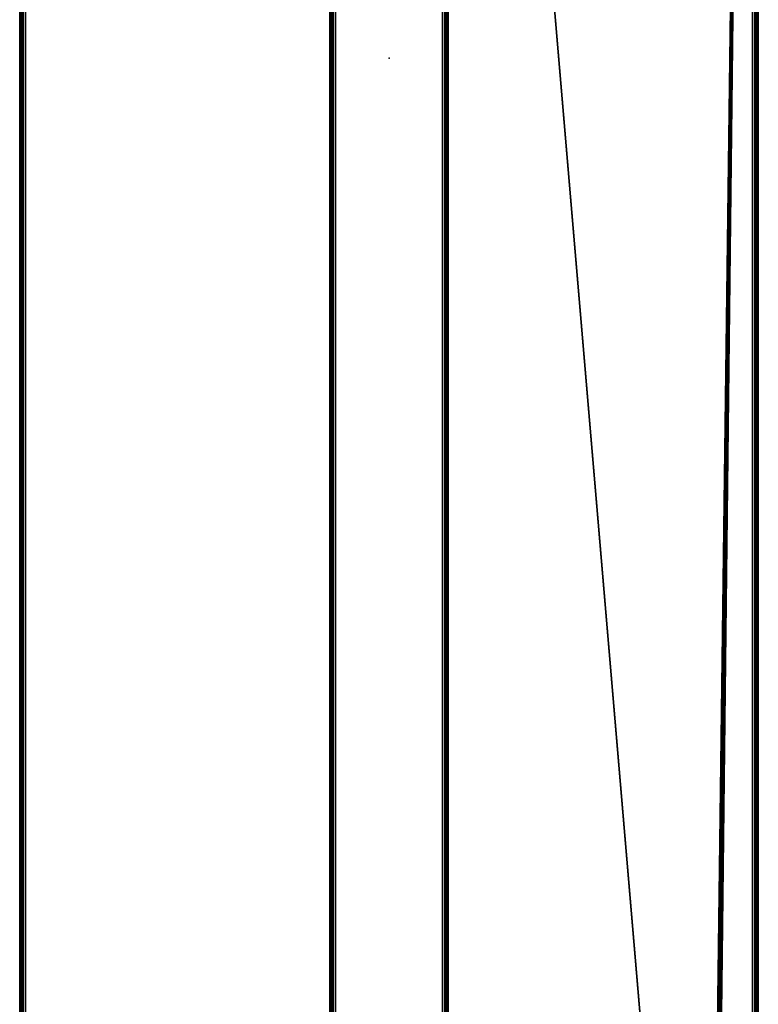
# Model space of a CAD drawing. Extents: x -120 to 130, y -642 to 666.
# Drawn here: x -120 to 130, y -309 to 25 of the extents above; entities that cross this region are included whole.
import ezdxf

# ---------------------------------------------------------------- set-up
doc = ezdxf.new("R2010")
doc.units = 0
doc.layers.add('2', color=7, linetype='CONTINUOUS')
doc.layers.add('50', color=7, linetype='CONTINUOUS')

msp = doc.modelspace()

# ---------------------------------------------------------------- linework, layer by layer
at = {"layer": '2', "color": 43, "linetype": 'CONTINUOUS'}
for p, q in [((-120, -588.5, -15), (-120, 611.5, -15)), ((-118, 611.5, -13), (-118, -588.5, -13)), ((128, -588.5, -13), (128, 611.5, -13)), ((130, 611.5, -15), (130, -588.5, -15)), ((-120, 607, -33), (-120, -584, -33)), ((130, -584, -33), (130, 607, -33)), ((-15, -428.5, -13), (-15, 451.5, -13)), ((-15, -428.5, -4.85), (-15, 451.5, -4.85)), ((25, -428.5, -13), (25, 451.5, -13)), ((25, 451.5, -4.85), (25, -428.5, -4.85)), ((-13.15, 449.65, -3), (-13.15, -426.65, -3)), ((23.15, -426.65, -3), (23.15, 449.65, -3))]:
    msp.add_line(p, q, dxfattribs=at)
for points in [[(-120, -588.5, -28.5), (-120, 611.5, -28.5), (-120, 607, -33), (-120, -584, -33)], [(-120, -588.5, -15), (-120, 611.5, -15), (-120, 611.5, -28.5)], [(-120, -588.5, -28.5), (-120, -588.5, -15), (-120, 611.5, -28.5)], [(-120, 611.5, -15), (-120, -588.5, -15), (-119.85, -588.5, -14.23), (-119.85, 611.5, -14.23)], [(-119.85, 611.5, -14.23), (-119.85, -588.5, -14.23), (-119.41, -588.5, -13.59), (-119.41, 611.5, -13.59)], [(-119.41, 611.5, -13.59), (-119.41, -588.5, -13.59), (-118.77, -588.5, -13.15), (-118.77, 611.5, -13.15)], [(-118.77, 611.5, -13.15), (-118.77, -588.5, -13.15), (-118, -588.5, -13), (-118, 611.5, -13)], [(-118, 611.5, -13), (-118, -588.5, -13), (-15, -428.5, -13), (-15, 451.5, -13)], [(112.83, -580.5, -13), (128, 611.5, -13), (25, 451.5, -13)], [(112.83, -580.5, -13), (112.89, -580.25, -13), (128, 611.5, -13)], [(128, 611.5, -13), (112.89, -580.25, -13), (113.09, -580, -13)], [(128, 611.5, -13), (113.09, -580, -13), (113.5, -579.79, -13)], [(128, 611.5, -13), (113.5, -579.79, -13), (114.07, -579.77, -13)], [(128, 611.5, -13), (114.07, -579.77, -13), (114.52, -579.95, -13)], [(114.52, -579.95, -13), (128, -588.5, -13), (128, 611.5, -13)], [(128.77, -588.5, -13.15), (128.77, 611.5, -13.15), (128, 611.5, -13), (128, -588.5, -13)], [(129.41, -588.5, -13.59), (129.41, 611.5, -13.59), (128.77, 611.5, -13.15), (128.77, -588.5, -13.15)], [(129.85, -588.5, -14.23), (129.85, 611.5, -14.23), (129.41, 611.5, -13.59), (129.41, -588.5, -13.59)], [(130, -588.5, -15), (130, 611.5, -15), (129.85, 611.5, -14.23), (129.85, -588.5, -14.23)], [(130, 611.5, -28.5), (130, -588.5, -28.5), (130, -584, -33), (130, 607, -33)], [(130, 611.5, -28.5), (130, -588.5, -15), (130, -588.5, -28.5)], [(130, 611.5, -28.5), (130, 611.5, -15), (130, -588.5, -15)], [(-120, 607, -33), (130, 607, -33), (130, -584, -33), (-120, -584, -33)], [(-15, -428.5, -4.85), (-15, 451.5, -4.85), (-15, 451.5, -13), (-15, -428.5, -13)], [(-15, 451.5, -4.85), (-15, -428.5, -4.85), (-14.96, -428.46, -4.49)], [(-14.96, 451.46, -4.49), (-15, 451.5, -4.85), (-14.96, -428.46, -4.49)], [(-14.96, -428.46, -4.49), (-14.86, -428.36, -4.14), (-14.86, 451.36, -4.14), (-14.96, 451.46, -4.49)], [(-14.86, 451.36, -4.14), (-14.86, -428.36, -4.14), (-14.46, -427.96, -3.54), (-14.46, 450.96, -3.54)], [(-14.46, 450.96, -3.54), (-14.46, -427.96, -3.54), (-13.86, -427.36, -3.14), (-13.86, 450.36, -3.14)], [(-13.86, 450.36, -3.14), (-13.86, -427.36, -3.14), (-13.15, -426.65, -3), (-13.15, 449.65, -3)], [(23.15, 449.65, -3), (23.15, -426.65, -3), (23.86, -427.36, -3.14), (23.86, 450.36, -3.14)], [(23.86, 450.36, -3.14), (23.86, -427.36, -3.14), (24.46, -427.96, -3.54), (24.46, 450.96, -3.54)], [(24.46, 450.96, -3.54), (24.46, -427.96, -3.54), (24.86, -428.36, -4.14), (24.86, 451.36, -4.14)], [(24.96, 451.46, -4.49), (24.86, 451.36, -4.14), (24.86, -428.36, -4.14), (24.96, -428.46, -4.49)], [(24.96, -428.46, -4.49), (25, 451.5, -4.85), (24.96, 451.46, -4.49)], [(24.96, -428.46, -4.49), (25, -428.5, -4.85), (25, 451.5, -4.85)], [(25, 451.5, -13), (112.83, -580.55, -13), (112.83, -580.5, -13)], [(112.83, -580.55, -13), (25, 451.5, -13), (25, -428.5, -13)], [(25, 451.5, -4.85), (25, -428.5, -4.85), (25, -428.5, -13), (25, 451.5, -13)], [(23.15, 449.65, -3), (-13.15, 449.65, -3), (-13.15, -426.65, -3), (23.15, -426.65, -3)]]:
    msp.add_3dface(points, dxfattribs=at)
at = {"layer": '50', "color": 253, "linetype": 'CONTINUOUS'}
msp.add_point((5, 11.5), dxfattribs=at)

doc.saveas('drawing.dxf')
